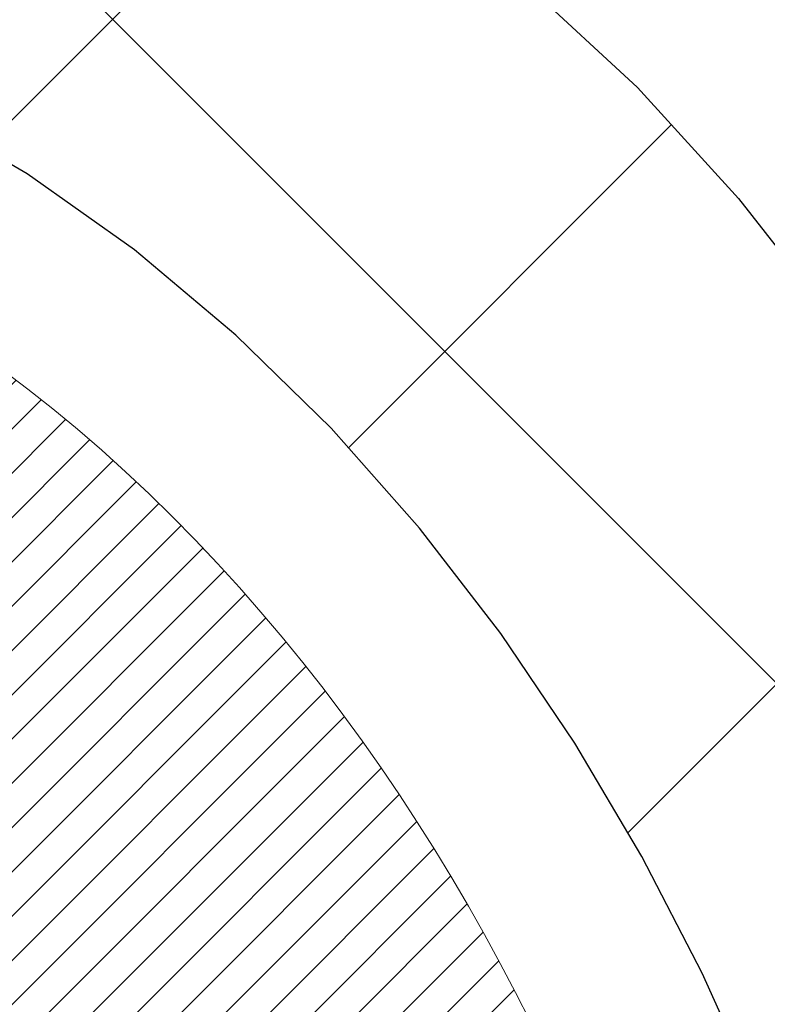
# Model space of a CAD drawing. Extents: x 13 to 3254, y -85 to 1977.
# Drawn here: x 310 to 310, y -61 to -61 of the extents above; entities that cross this region are included whole.
import ezdxf

# ---------------------------------------------------------------- set-up
doc = ezdxf.new("R2010")
doc.units = 0
doc.header["$LTSCALE"] = 5
doc.header["$MEASUREMENT"] = 0
doc.layers.get('DEFPOINTS').update_dxf_attribs({"linetype": 'CONTINUOUS'})
for name, color, linetype, lineweight in [('CONCRETE - H', 130, 'CONTINUOUS', 9), ('DECK COAT - H', 20, 'CONTINUOUS', 20), ('DECK COAT - L', 22, 'CONTINUOUS', 18), ('DIMS', 50, 'CONTINUOUS', 25), ('MIG FOOT - H', 251, 'CONTINUOUS', 20), ('MIG RETAINER - H', 251, 'CONTINUOUS', 20), ('PVC SIDESHEET - H', 170, 'CONTINUOUS', 20), ('PVC SIDESHEET - L', 150, 'CONTINUOUS', 25)]:
    doc.layers.add(name, color=color, linetype=linetype, lineweight=lineweight)
doc.dimstyles.get("Standard").update_dxf_attribs({"dimtxt": 0.18, "dimasz": 0.18, "dimexe": 0.18, "dimexo": 0.0625, "dimgap": 0.09, "dimtad": 0, "dimtih": 1, "dimtoh": 1, "dimdec": 4, "dimzin": 0, "dimdsep": 46, "dimtxsty": 'Standard', "dimcen": 0.09, "dimadec": 0, "dimazin": 0, "dimtfac": 1, "dimtdec": 4, "dimtofl": 0, "dimtmove": 0, "dimatfit": 3, "dimfxl": 1, "dimtolj": 1, "dimtzin": 0, "dimarcsym": 0})
pattern_1 = [(45, (125.257722420716, -203.056933355365), (-0.003479849246914297, 0.003479849246914297), [])]

# ---------------------------------------------------------------- blocks, each defined once
blk = doc.blocks.new('*D23')
at = {"layer": 'DEFPOINTS', "color": 0, "transparency": 16777216}
for p in [(314.5439028716755, -59.34040141340836), (309.0439028716775, -64.3404345839671), (322.3480649032369, -64.3404345839671)]:
    blk.add_point(p, dxfattribs=at)
at = {"layer": 'DIMS', "color": 0, "lineweight": -2, "transparency": 16777216}
for p, q in [((314.8539028716755, -59.34040141340836), (322.6580649032369, -59.34040141340836)), ((322.3480649032369, -59.65040141340836), (322.3480649032369, -60.89171167823061)), ((322.3480649032369, -64.0304345839671), (322.3480649032369, -62.33837834489728)), ((309.3539028716775, -64.3404345839671), (322.6580649032369, -64.3404345839671))]:
    blk.add_line(p, q, dxfattribs=at)
at = {"layer": 'DIMS', "color": 0, "transparency": 16777216}
for points in [[(322.2963982365703, -59.65040141340836), (322.3997315699036, -59.65040141340836), (322.3480649032369, -59.34040141340836)], [(322.2963982365703, -64.0304345839671), (322.3997315699036, -64.0304345839671), (322.3480649032369, -64.3404345839671)]]:
    blk.add_solid(points, dxfattribs=at)
at = {"layer": 'DIMS', "color": 0, "transparency": 16777216, "insert": (322.3480649032369, -61.61504501156389), "char_height": 0.31, "attachment_point": 5}
blk.add_mtext('\\A1;5 IN\\P [127.0mm]', dxfattribs=at)
blk = doc.blocks.new('*D26')
at = {"layer": 'DEFPOINTS', "color": 0, "transparency": 16777216}
for p in [(315.5439028716779, -59.84036889889986), (309.0439095525953, -60.79034847986979), (309.0439095525953, -61.84043534204456)]:
    blk.add_point(p, dxfattribs=at)
at = {"layer": 'DIMS', "color": 0, "lineweight": -2, "transparency": 16777216}
for p, q in [((315.5439028716779, -60.15036889889986), (315.5439028716779, -61.10034847986979)), ((309.0439095525953, -61.53043534204456), (309.0439095525953, -60.48034847986979)), ((309.3539095525953, -60.79034847986979), (311.4878330387079, -60.79034847986979)), ((315.2339028716779, -60.79034847986979), (314.4844997053746, -60.79034847986979))]:
    blk.add_line(p, q, dxfattribs=at)
at = {"layer": 'DIMS', "color": 0, "transparency": 16777216}
for points in [[(309.3539095525953, -60.73868181320312), (309.3539095525953, -60.84201514653646), (309.0439095525953, -60.79034847986979)], [(315.2339028716779, -60.73868181320312), (315.2339028716779, -60.84201514653646), (315.5439028716779, -60.79034847986979)]]:
    blk.add_solid(points, dxfattribs=at)
at = {"layer": 'DIMS', "color": 0, "transparency": 16777216, "insert": (312.9861663720412, -60.79034847986979), "char_height": 0.31, "attachment_point": 5}
blk.add_mtext('\\A1;6 1/2 IN\\P [165.1mm]', dxfattribs=at)

msp = doc.modelspace()

# ---------------------------------------------------------------- hatches: boundary and pattern name
at = {"layer": 'CONCRETE - H'}
h = msp.add_hatch(dxfattribs=at)
h.set_pattern_fill('AR-CONC', color=256, scale=0.217, style=0)
h.set_pattern_definition([(49.99999999999999, (0, 0), (1.556454596243635, -0.1361721329122314), [0.16275, -1.79025]), (355, (0, 0), (-0.30109039394021, 1.632256930129026), [0.1302, -1.4322]), (100.45144446, (0.12970454777, -0.01134767648), (1.255364197397833, 1.496084780401926), [0.13831621664, -1.52147838304]), (46.18420000000002, (0, 0.434), (2.315913687557312, -0.3591768393209761), [0.244125, -2.685375]), (96.63563549, (0.19299273665, 0.40406852381), (2.028216422113076, 2.113837363680775), [0.20747444214, -2.282218859199999]), (351.1841639899999, (0, 0.434), (2.028216420768858, 2.113837362585878), [0.1953, -2.14830000217]), (21, (0.217, 0.3255), (1.295288303097062, -0.8736829927437852), [0.16275, -1.79025]), (326.0000000000001, (0.217, 0.3255), (0.5279942702698324, 1.573575597751671), [0.1302, -1.4322]), (71.45144474, (0.32494069118, 0.25269308442), (1.823282557504037, 0.6998926015897878), [0.1383162123, -1.52147838304]), (37.50000000000001, (0, 0), (0.02638688603852075, 0.7223796628139459), [0, -1.41484, 0, -1.4539, 0, -1.437625]), (7.499999999999999, (0, 0), (0.5708608962494625, 0.8558734147847217), [0, -0.82894, 0, -1.38229, 0, -0.547925]), (327.5, (-0.48391, 0), (1.158394686494127, -0.04894407166360407), [0, -0.5425, 0, -1.6926, 0, -2.24595]), (317.5, (-0.70091, 0), (1.265513987472978, 0.2172278116611295), [0, -0.70525, 0, -1.12406, 0, -1.59495])])
edge = h.paths.add_edge_path()
edge.add_spline(control_points=[(318.7987950940008, -59.34043458396727), (318.9366991231799, -59.67293564466269), (319.4391734668766, -60.87023367252065), (316.5679402390462, -60.13027022672848), (315.5903789445687, -62.22472637919023), (315.8951010287835, -63.4227706477453), (316.155118483269, -64.05114888717773)], knot_values=[0, 0, 0, 0, 0.8976278745051537, 3.234769126600761, 4.894874835587599, 6.877130241027141, 6.877130241027141, 6.877130241027141, 6.877130241027141], degree=3, periodic=0)
edge.add_line((316.155108217307, -64.05114888717797), (315.662116831247, -64.05114888717935))
edge.add_line((315.662116831247, -64.05114888717935), (315.662116831247, -63.85429887866634))
edge.add_line((315.662116831247, -63.85429887866634), (314.992433131247, -63.85429887866633))
edge.add_arc((314.992433131247, -63.81492887866662), 0.03936999999971391, 239.99999999988069, 270.00000000012403, ccw=False)
edge.add_line((314.972748131247, -63.84902429881332), (314.8369872236291, -63.77064270225467))
edge.add_arc((314.7818692236295, -63.86610987866591), 0.1102359999995308, 60.00000000006802, 89.99999999997046)
edge.add_line((314.7818692236295, -63.75587387866638), (313.8739112826006, -63.75587387866638))
edge.add_arc((313.8739112826005, -63.71650387866627), 0.03937000000011182, 239.9999999667406, 270.00000000008276, ccw=False)
edge.add_line((313.8542262825807, -63.75059929880193), (313.1741390964415, -63.35795129599562))
edge.add_arc((313.114139155714, -63.46187437867076), 0.1199999999999835, 60.00003267868259, 90)
edge.add_line((313.114139155714, -63.34187437867077), (312.9026977731545, -63.34187437867068))
edge.add_arc((312.9026977731544, -63.30250437867054), 0.03937000000014024, 225.0000000000073, 270.0000000001654, ccw=False)
edge.add_line((312.874858979179, -63.33034317264595), (312.7583924550466, -63.21387664851351))
edge.add_arc((312.5086904807397, -63.46357862281993), 0.3531319186158823, 44.9999999999356, 76.09799910888232)
edge.add_arc((312.2194058876566, -64.63234839626016), 1.557170273114089, 76.0979991089303, 103.902000891074)
edge.add_arc((311.930121294573, -63.46357862282053), 0.3531319186163515, 103.902000891037, 135.0000000000081)
edge.add_line((311.680419320266, -63.21387664851353), (311.5639527961333, -63.33034317264598))
edge.add_arc((311.5361140021581, -63.30250437867087), 0.03936999999978212, 270, 315.00000000009504, ccw=False)
edge.add_line((311.5361140021581, -63.34187437867065), (309.825208899674, -63.34187437867068))
edge.add_arc((309.825208899674, -63.30250437867066), 0.03937000000001944, 180, 269.99999999991724, ccw=False)
edge.add_line((309.785838899674, -63.30250437867066), (309.7858388996742, -61.99802082129968))
edge.add_line((309.7858388996742, -61.99802082129968), (309.7858388996739, -61.98672225306315))
edge.add_arc((309.825208899674, -61.98672225306319), 0.03937000000004787, 107.3023772369659, 179.999999999938, ccw=False)
edge.add_line((309.8134996913037, -61.94913380617659), (309.8307726323972, -61.94260780938176))
edge.add_line((309.8307726323972, -61.94260780938176), (309.8479492285716, -61.93589342931337))
edge.add_line((309.8479492285716, -61.93589342931337), (309.864933134908, -61.9288022826979))
edge.add_line((309.864933134908, -61.9288022826979), (309.8816280064876, -61.92114598626183))
edge.add_line((309.8816280064876, -61.92114598626183), (309.8979374983912, -61.91273615673161))
edge.add_line((309.8979374983912, -61.91273615673161), (309.9137764127161, -61.90342058501066))
edge.add_line((309.9137764127161, -61.90342058501066), (309.929116942026, -61.89323330493097))
edge.add_line((309.929116942026, -61.89323330493097), (309.9439496961919, -61.88226811797078))
edge.add_line((309.9439496961919, -61.88226811797078), (309.9582652936132, -61.87061885328573))
edge.add_line((309.9582652936132, -61.87061885328573), (309.972054349208, -61.85837928880478))
edge.add_line((309.972054349208, -61.85837928880478), (309.9853056283915, -61.84561598720755))
edge.add_line((309.9853056283915, -61.84561598720755), (309.9980030099443, -61.83232360432181))
edge.add_line((309.9980030099443, -61.83232360432181), (310.0101331375379, -61.81849552823782))
edge.add_line((310.0101331375379, -61.81849552823782), (310.0216959281275, -61.80416415905277))
edge.add_line((310.0216959281275, -61.80416415905277), (310.0326943892092, -61.78937098038752))
edge.add_line((310.0326943892092, -61.78937098038752), (310.0431315282785, -61.77415747586276))
edge.add_line((310.0431315282785, -61.77415747586276), (310.0530103528315, -61.7585651290993))
edge.add_line((310.0530103528315, -61.7585651290993), (310.0623338703642, -61.74263542371794))
edge.add_line((310.0623338703642, -61.74263542371794), (310.0711051520057, -61.72640980146407))
edge.add_line((310.0711051520057, -61.72640980146407), (310.0793323965611, -61.70992632970452))
edge.add_line((310.0793323965611, -61.70992632970452), (310.0870326122696, -61.69321727856693))
edge.add_line((310.0870326122696, -61.69321727856693), (310.0942236756541, -61.67631434678562))
edge.add_line((310.0942236756541, -61.67631434678562), (310.1009239398751, -61.65924774759317))
edge.add_line((310.1009239398751, -61.65924774759317), (310.1071563156361, -61.64203349005574))
edge.add_line((310.1071563156361, -61.64203349005574), (310.112946245742, -61.6246796916197))
edge.add_line((310.112946245742, -61.6246796916197), (310.118319200142, -61.60719438513495))
edge.add_line((310.118319200142, -61.60719438513495), (310.1233006487844, -61.5895856034514))
edge.add_line((310.1233006487844, -61.5895856034514), (310.1279160616183, -61.57186137941896))
edge.add_line((310.1279160616183, -61.57186137941896), (310.1321909085923, -61.55402974588752))
edge.add_line((310.1321909085923, -61.55402974588752), (310.1361506596552, -61.536098735707))
edge.add_line((310.1361506596552, -61.536098735707), (310.1398207847556, -61.51807638172731))
edge.add_line((310.1398207847556, -61.51807638172731), (310.1432267538426, -61.49997071679836))
edge.add_line((310.1432267538426, -61.49997071679836), (310.1463940368645, -61.48178977377002))
edge.add_line((310.1463940368645, -61.48178977377002), (310.1493481037705, -61.46354158549222))
edge.add_line((310.1493481037705, -61.46354158549222), (310.1521144245091, -61.44523418481488))
edge.add_line((310.1521144245091, -61.44523418481488), (310.1547184690291, -61.42687560458789))
edge.add_line((310.1547184690291, -61.42687560458789), (310.1571857072794, -61.40847387766117))
edge.add_line((310.1571857072794, -61.40847387766117), (310.1595416092086, -61.39003703688458))
edge.add_line((310.1595416092086, -61.39003703688458), (310.1618116447655, -61.37157311510806))
edge.add_line((310.1618116447655, -61.37157311510806), (310.1640212838988, -61.35309014518155))
edge.add_line((310.1640212838988, -61.35309014518155), (310.1661959965573, -61.3345961599549))
edge.add_line((310.1661959965573, -61.3345961599549), (310.1661959965573, -61.32086082762486))
edge.add_line((310.1661959965573, -61.32086082762486), (310.1640212838988, -61.3023668423982))
edge.add_line((310.1640212838988, -61.3023668423982), (310.1618116447655, -61.28388387247166))
edge.add_line((310.1618116447655, -61.28388387247166), (310.1595416092086, -61.26541995069515))
edge.add_line((310.1595416092086, -61.26541995069515), (310.1571857072794, -61.24698310991856))
edge.add_line((310.1571857072794, -61.24698310991856), (310.1547184690291, -61.22858138299183))
edge.add_line((310.1547184690291, -61.22858138299183), (310.1521144245091, -61.21022280276485))
edge.add_line((310.1521144245091, -61.21022280276485), (310.1493481037705, -61.1919154020875))
edge.add_line((310.1493481037705, -61.1919154020875), (310.1463940368645, -61.17366721380971))
edge.add_line((310.1463940368645, -61.17366721380971), (310.1432267538426, -61.1554862707814))
edge.add_line((310.1432267538426, -61.1554862707814), (310.1398207847556, -61.13738060585241))
edge.add_line((310.1398207847556, -61.13738060585241), (310.1361506596552, -61.11935825187273))
edge.add_line((310.1361506596552, -61.11935825187273), (310.1321909085923, -61.10142724169224))
edge.add_line((310.1321909085923, -61.10142724169224), (310.1279160616183, -61.08359560816079))
edge.add_line((310.1279160616183, -61.08359560816079), (310.1233006487844, -61.06587138412836))
edge.add_line((310.1233006487844, -61.06587138412836), (310.118319200142, -61.04826260244481))
edge.add_line((310.118319200142, -61.04826260244481), (310.112946245742, -61.03077729596005))
edge.add_line((310.112946245742, -61.03077729596005), (310.1071563156361, -61.01342349752402))
edge.add_line((310.1071563156361, -61.01342349752402), (310.1009239398751, -60.99620923998658))
edge.add_line((310.1009239398751, -60.99620923998658), (310.0942236756541, -60.97914264079411))
edge.add_line((310.0942236756541, -60.97914264079411), (310.0870326122696, -60.96223970901279))
edge.add_line((310.0870326122696, -60.96223970901279), (310.0793323965611, -60.94553065787521))
edge.add_line((310.0793323965611, -60.94553065787521), (310.0711051520057, -60.92904718611565))
edge.add_line((310.0711051520057, -60.92904718611565), (310.0623338703641, -60.91282156386178))
edge.add_line((310.0623338703641, -60.91282156386178), (310.0530103528315, -60.8968918584804))
edge.add_line((310.0530103528315, -60.8968918584804), (310.0431315282784, -60.88129951171696))
edge.add_line((310.0431315282784, -60.88129951171696), (310.032694389209, -60.86608600719221))
edge.add_line((310.032694389209, -60.86608600719221), (310.0216959281274, -60.85129282852692))
edge.add_line((310.0216959281274, -60.85129282852692), (310.0101331375379, -60.83696145934191))
edge.add_line((310.0101331375379, -60.83696145934191), (309.9980030099443, -60.82313338325791))
edge.add_line((309.9980030099443, -60.82313338325791), (309.9853056283914, -60.8098410003722))
edge.add_line((309.9853056283914, -60.8098410003722), (309.972054349208, -60.79707769877497))
edge.add_line((309.972054349208, -60.79707769877497), (309.9582652936131, -60.78483813429399))
edge.add_line((309.9582652936131, -60.78483813429399), (309.9439496961919, -60.77318886960897))
edge.add_line((309.9439496961919, -60.77318886960897), (309.929116942026, -60.76222368264878))
edge.add_line((309.929116942026, -60.76222368264878), (309.9137764127161, -60.75203640256909))
edge.add_line((309.9137764127161, -60.75203640256909), (309.8979374983912, -60.74272083084811))
edge.add_line((309.8979374983912, -60.74272083084811), (309.8816280064875, -60.73431100131792))
edge.add_line((309.8816280064875, -60.73431100131792), (309.864933134908, -60.72665470488185))
edge.add_line((309.864933134908, -60.72665470488185), (309.8479492285716, -60.71956355826639))
edge.add_line((309.8479492285716, -60.71956355826639), (309.8307726323972, -60.712849178198))
edge.add_line((309.8307726323972, -60.712849178198), (309.8134996913037, -60.70632318140316))
edge.add_arc((309.825208899674, -60.66873473451652), 0.03937000000010585, 180.0000000000414, 252.6976227629736, ccw=False)
edge.add_line((309.7858388996739, -60.66873473451655), (309.7858388996739, -60.47949968565784))
edge.add_line((309.7858388996739, -60.47949968565784), (309.6874138996742, -60.47949968565784))
edge.add_line((309.6874138996742, -60.47949968565784), (309.6876780032803, -60.47949968565785))
edge.add_arc((309.7267838996742, -60.47494712953763), 0.03936999999996848, 122.9031521393446, 186.6402612610763, ccw=False)
edge.add_line((309.7053973030384, -60.44189247200902), (310.0206152434941, -60.23794424053599))
edge.add_arc((309.8429253996727, -60.03925188710829), 0.2665564328766554, 311.8061494065296, 360.0000000001619)
edge.add_line((310.1094818325494, -60.03925188710753), (310.1094818325492, -59.99003828475794))
edge.add_line((310.1094818325492, -59.99003828475794), (310.1992255374583, -59.99003828475794))
edge.add_line((310.1992255374583, -59.99003828475794), (310.1992255374583, -60.04373215734837))
edge.add_line((310.1992255374583, -60.04373215734837), (310.3980444350963, -60.04373215734839))
edge.add_arc((310.3980444350963, -59.96499199986803), 0.0787401574803539, 270.0000000000206, 359.9999999999742)
edge.add_line((310.4767845925766, -59.96499199986807), (310.4767845925766, -59.84036889889987))
edge.add_line((310.4767845925766, -59.84036889889987), (316.0439028716779, -59.84033605636617))
edge.add_line((316.0439028716779, -59.84033605636617), (316.0439028716779, -59.34040174143357))
edge.add_line((316.0439028716779, -59.34040174143357), (318.7987950940008, -59.34043458396727))
h.paths.add_polyline_path([(311.8236663720413, -61.28118181320313), (314.2519997053745, -61.28118181320313), (314.2519997053745, -60.29951514653646), (311.8236663720413, -60.29951514653646)], flags=24)
at = {"layer": 'DECK COAT - H'}
h = msp.add_hatch(dxfattribs=at)
h.set_pattern_fill('ANSI31', color=256, scale=0.03937, style=0)
h.set_pattern_definition(pattern_1)
h.paths.add_polyline_path([(309.8912141452428, -61.38574669531216), (309.8916978220277, -61.3821696595043), (309.8921772413966, -61.37858377459567), (309.8926526835569, -61.37498893672991), (309.8931244287163, -61.37138504205056), (309.8935927570825, -61.36777198670124), (309.8940579475822, -61.36414967972236), (309.8945202317677, -61.36051857728837), (309.8949798765335, -61.35687897844959), (309.8954371779148, -61.35323092292801), (309.895892431947, -61.34957445044564), (309.8963459346654, -61.34590960072451), (309.8967979821053, -61.34223641348659), (309.897248870302, -61.33855492845395), (309.8976957104959, -61.33489129739645, 0.06075811873688682), (309.8976988952903, -61.32059180223139), (309.8972488703017, -61.31690205912589), (309.8967979821051, -61.31322057409322), (309.8963459346653, -61.30954738685533), (309.895892431947, -61.3058825371342), (309.8954371779148, -61.30222606465183), (309.8949798765335, -61.29857800913025), (309.8945202317677, -61.29493841029146), (309.8938867519054, -61.28996261760336), (309.9647802793926, -61.2856924684278), (309.9650527537372, -61.28783706805642), (309.9657377258205, -61.29329008166492), (309.9664165564557, -61.29874860691977), (309.9670902200066, -61.30421255412024), (309.9677596908377, -61.30968183356548), (309.968425943313, -61.31515635555466), (309.9690899517966, -61.32063603038701, -0.0603675126623075), (309.9690871273415, -61.33484426577449), (309.968425943313, -61.3403006320252), (309.9677596908377, -61.34577515401442), (309.9670902200068, -61.35124443345963), (309.9664165564557, -61.35670838066009), (309.9657377258205, -61.36216690591498), (309.9650527537373, -61.36761991952345), (309.9643606535491, -61.37306732342016), (309.9636604471488, -61.37850901988161), (309.9629511906824, -61.38394493039614), (309.9622319408016, -61.38937497675984), (309.9615017541582, -61.39479908076886), (309.9607596874042, -61.40021716421934), (309.9600047971911, -61.40562914890735), (309.9592361401708, -61.41103495662905), (309.9584527729952, -61.41643450918055), (309.9576537523159, -61.42182772835797), (309.9568381347849, -61.42721453595742), (309.9560049770539, -61.43259485377503), (309.9551533357746, -61.43796860360696), (309.9542822675991, -61.44333570724926), (309.9533908291788, -61.44869608649809), (309.9524780771659, -61.45404966314958), (309.9515430682119, -61.45939635899983), (309.9505852348872, -61.46473763130926), (309.9496039523051, -61.4700744443446), (309.9485981372676, -61.4754057526154), (309.9475667063764, -61.48073050978313), (309.9465085762337, -61.48604766950929), (309.9454226634411, -61.4913561854553), (309.9443078846009, -61.49665501128267), (309.9431631563149, -61.50194310065284), (309.941987395185, -61.50721940722728), (309.9407795178133, -61.51248288466751), (309.9395384408016, -61.51773248663493), (309.9382630807518, -61.52296716679105), (309.9369523542661, -61.52818587879734), (309.9357416133696, -61.53286077385188), (309.8679376177837, -61.51202301242542), (309.8687833164377, -61.50869707710065), (309.8695847739756, -61.50547894451087), (309.8703735906266, -61.50224559315039), (309.871149993121, -61.49899738615814), (309.8719142081889, -61.49573468667306), (309.8726664625605, -61.49245785783405), (309.8734069829662, -61.48916726278001), (309.8741359961363, -61.48586326464992), (309.874853728801, -61.4825462265827), (309.8755604076905, -61.47921651171721), (309.8762562595351, -61.47587448319241), (309.8769415110651, -61.47252050414723), (309.8776163890107, -61.46915493772057), (309.8782811201022, -61.46577814705138), (309.8789359310698, -61.46239049527857), (309.8795810486439, -61.45899234554106), (309.8802166995546, -61.45558406097778), (309.8808431105323, -61.45216600472763), (309.8814605083071, -61.44873853992955), (309.882068734075, -61.44530302850286), (309.8826676586959, -61.44186053737549), (309.8832575623715, -61.4384109627065), (309.8838387253095, -61.43495420063947), (309.8844114277174, -61.43149014731797), (309.8849759498029, -61.42801869888559), (309.8855325717735, -61.42453975148591), (309.8860815738368, -61.42105320126252), (309.8866232362005, -61.41755894435899), (309.8871578390722, -61.41405687691891), (309.8876856626594, -61.41054689508586), (309.8882069871697, -61.40702889500342), (309.8887220928108, -61.40350277281517), (309.8892312597901, -61.39996842466469), (309.8897347683154, -61.39642574669558), (309.8902328985943, -61.3928746350514), (309.8907259308342, -61.38931498587574)])
h.paths.add_polyline_path([(309.7859334411879, -60.99045580439348), (309.7841102620146, -60.98889773026538), (309.7822835475976, -60.98738186161178), (309.7804542551228, -60.98590878060379), (309.7786233417761, -60.98447906941259), (309.7767917911316, -60.98309331829965), (309.77496121195, -60.98175224753844), (309.773133131194, -60.98045640153309), (309.7713088920784, -60.97920624686081), (309.7694898378186, -60.97800225009892), (309.7676775980078, -60.97684502498156), (309.7658766061292, -60.97573651183954), (309.7640863947337, -60.9746758827299), (309.7623049085161, -60.97366146313134), (309.7605300921705, -60.97269157852263), (309.7587610744782, -60.97176500627505), (309.7570016361005, -60.97088220059003), (309.7552340417494, -60.97003521143445), (309.7534360248344, -60.96921433932228), (309.7515853187648, -60.96840988476744), (309.7496597569483, -60.96761233408169), (309.7476457429815, -60.96681701806035), (309.7455428844574, -60.96602439493184), (309.743351833248, -60.96523516397757), (309.7410732412249, -60.96445002447909), (309.73870776026, -60.96366967571787), (309.7362564180083, -60.96289493559253), (309.7337222682936, -60.96212681608883), (309.7311062273579, -60.96136493091343), (309.7284087517187, -60.96060869287747), (309.7256302978934, -60.95985751479209), (309.7227713223992, -60.95911080946847), (309.7198322817537, -60.95836798971773), (309.7168136324741, -60.95762846835105), (309.7137158310778, -60.95689165817957), (309.7105388071953, -60.95615654195247), (309.7072823236394, -60.95542078379451), (309.7039482413494, -60.95468257168879), (309.7005385222164, -60.95394014423623), (309.6970551281316, -60.95319174003772), (309.6935000209861, -60.95243559769411), (309.689875162671, -60.95166995580634), (309.6882548156716, -60.95130544125603, -0.01216223081922574), (309.6783282116106, -60.94918941800456), (309.6986454935544, -60.88112394373026, 0.00498223423146265), (309.701339135233, -60.88165782437203), (309.7062210398279, -60.88269203821888), (309.7116379764905, -60.88384102639058), (309.7170062202267, -60.88499691503468), (309.7223222902089, -60.88616729901734), (309.7275827056093, -60.88735977320464), (309.7327835524521, -60.88858213140757), (309.7379205766639, -60.88984172875298), (309.7429910295982, -60.89114463327816), (309.747992238556, -60.89249686239422), (309.7529215308383, -60.89390443351239), (309.7577762337459, -60.89537336404375), (309.7625536745799, -60.89690967139954), (309.767251180641, -60.89851937299086), (309.7718660792303, -60.90020848622892), (309.7763956976488, -60.90198302852484), (309.7808376594861, -60.90384919430004), (309.785206004898, -60.90582082693966), (309.7895144663086, -60.90790525695489), (309.793769773869, -60.91010450184795), (309.7979786577306, -60.91242057912116), (309.8021478480445, -60.91485550627679), (309.8062839862101, -60.91741125182911), (309.8103830801829, -60.92008383754701), (309.8144384825687, -60.9228675690466), (309.8184483885483, -60.92575937484163), (309.8224109933026, -60.92875618344603), (309.8263244920125, -60.93185492337356), (309.8301870794057, -60.93505252380557), (309.8339968018934, -60.93834602421707), (309.8377517601252, -60.94173199723674), (309.8414501848913, -60.94520673757121), (309.8450903069814, -60.94876653992701), (309.8486703571854, -60.95240769901078), (309.852188566293, -60.95612650952906), (309.8556431650943, -60.95991926618846), (309.8590323843791, -60.96378226369556), (309.8623544549372, -60.96771179675692), (309.8656076075586, -60.97170416007914), (309.868790073033, -60.9757556483688), (309.8719000821503, -60.97986255633249), (309.8749355592374, -60.98402097922396), (309.8778962987931, -60.98822870499394), (309.8807835672116, -60.99248475167745), (309.8835986327398, -60.99678813878906), (309.8863427636252, -61.00113788584336), (309.8890172281144, -61.00553301235486), (309.8916232944548, -61.00997253783818), (309.8941622308932, -61.01445548180781), (309.8966353056769, -61.0189808637784), (309.8990437870527, -61.02354770326447), (309.9013889432679, -61.02815501978056), (309.9036720425694, -61.03280183284126), (309.9058943532042, -61.03748716196112), (309.9080571434196, -61.04221002665473), (309.9085733118727, -61.04337734332789), (309.8438541378421, -61.07223941483765), (309.8429640469305, -61.07025546828022), (309.8417576436631, -61.06762995195793), (309.8405336133324, -61.06502916495872), (309.8392917572063, -61.06245321607121), (309.8380320532476, -61.05990242908145), (309.8367546779508, -61.05737729649822), (309.8354594392694, -61.05487779968392), (309.8341461324649, -61.05240390354409), (309.8328145527993, -61.04995557298425), (309.8314644955344, -61.04753277290986), (309.830095755932, -61.04513546822649), (309.8287081292539, -61.04276362383963), (309.8273014107618, -61.04041720465479), (309.8258753957177, -61.03809617557751), (309.8244298793833, -61.03580050151329), (309.8229646570204, -61.03353014736761), (309.8214795238908, -61.03128507804605), (309.8199742752563, -61.02906525845408), (309.8184482603368, -61.02687014947055), (309.8168985699696, -61.02469662258726), (309.8153254834865, -61.02254508990337), (309.8137299328636, -61.02041669597368), (309.8121128500766, -61.01831258535297), (309.8104751671016, -61.01623390259606), (309.8088178159144, -61.0141817922577), (309.807141728491, -61.01215739889268), (309.8054478368073, -61.0101618670558), (309.803737072839, -61.00819634130185), (309.8020103685624, -61.00626196618559), (309.8002686559531, -61.00435988626184), (309.7985128669872, -61.00249124608537), (309.7967439336403, -61.00065719021096), (309.7949628068934, -60.99885888116189), (309.7931716617269, -60.99709851222825), (309.7913721953871, -60.99537743791343), (309.7895653650602, -60.99369624038864), (309.7877521279319, -60.99205550182494)])
h.paths.add_polyline_path([(309.5181198677132, -60.47949968565796), (309.5889858677132, -60.4794996856579), (309.5889858677132, -60.64982948723481), (309.5181198677132, -60.64982948723475)])
h = msp.add_hatch(dxfattribs=at)
h.set_pattern_fill('ANSI31', color=256, scale=0.03937, style=0)
h.set_pattern_definition(pattern_1)
h.paths.add_polyline_path([(309.714969867718, -62.94289921469944), (309.785835867718, -62.94289921469949), (309.7858358677178, -63.1791192146995), (309.7149698677179, -63.17911921469944)])
h.paths.add_polyline_path([(309.7149698677182, -62.47045921469943), (309.7858358677182, -62.47045921469949), (309.7858358677181, -62.70667921469949), (309.7149698677181, -62.70667921469943)])
h.paths.add_polyline_path([(309.7149698677184, -61.99802082129973), (309.7858358677184, -61.99802082129979), (309.7858358677183, -62.23423921469949), (309.7149698677183, -62.23423921469943)])
h.paths.add_polyline_path([(309.9848654535182, -61.73373719413193), (309.9949199330016, -61.71765619587553), (310.0043181860669, -61.701191917652), (310.0130861370139, -61.68436996084547), (310.0212491426543, -61.66722169393081), (310.028832553082, -61.64977855365017), (310.0358617183912, -61.63207197674579), (310.0382268377583, -61.6255450365541), (310.103853737933, -61.65114706605625), (310.1009209079141, -61.65924774759328), (310.0942206436931, -61.67631434678573), (310.0870295803087, -61.69321727856705), (310.0793293646002, -61.70992632970463), (310.0711021200447, -61.72640980146419), (310.0623308384032, -61.74263542371806), (310.0530073208706, -61.75856512909941), (310.0431284963175, -61.77415747586288), (310.0326913572482, -61.78937098038763), (310.0216928961665, -61.80416415905289), (310.0101301055769, -61.81849552823793), (309.9979999779833, -61.83232360432193), (309.9853025964305, -61.84561598720767), (309.9720513172471, -61.8583792888049), (309.9665779688654, -61.86323759110003), (309.9197342261867, -61.81046560021319), (309.92395267637, -61.80684180100441), (309.9376021626813, -61.79353507904001), (309.9505086282064, -61.77943470378874), (309.9626808730945, -61.76468250720912), (309.9741278332993, -61.74941937206718)])
h.paths.add_polyline_path([(310.0954038826229, -61.33430054065515, 0.05548686241699283), (310.0954124784893, -61.321233667036), (310.0933141266582, -61.30238333602064), (310.0911665252808, -61.28353796434034), (310.0889330445643, -61.26470124054499), (310.0865770547163, -61.24587685318455), (310.084061925944, -61.22706849080897), (310.0813510284549, -61.20827984196823), (310.0784077324566, -61.18951459521226), (310.0763266730995, -61.17737534291784), (310.1451129375557, -61.1663308092396), (310.1463910049036, -61.17366721380982), (310.1493450718095, -61.19191540208762), (310.1521113925481, -61.21022280276496), (310.1547154370681, -61.22858138299195), (310.1571826753185, -61.24698310991867), (310.1595385772476, -61.26541995069526), (310.1618086128045, -61.28388387247175), (310.1640182519378, -61.30236684239829), (310.1661929645963, -61.32086082762494, -0.05859327961190841), (310.1661861190967, -61.33465437480446), (310.1640182519378, -61.35309014518167), (310.1618086128045, -61.37157311510818), (310.1595385772476, -61.39003703688469), (310.1571826753185, -61.40847387766128), (310.1567997343693, -61.41133001641232), (310.0872674922176, -61.40406353041509), (310.0889330445643, -61.39075574703499), (310.0911665252808, -61.37191902323964), (310.0933141266582, -61.35307365155934)])
h.paths.add_polyline_path([(309.9376021626813, -60.86192190854), (309.92395267637, -60.84861518657557), (309.9095513691235, -60.83624394985658), (309.894390132668, -60.82494828837899), (309.8785076594746, -60.81475046006851), (309.8608603886511, -60.80483107787815), (309.8981212321901, -60.74283067611886), (309.9137733807551, -60.7520364025692), (309.929113910065, -60.76222368264889), (309.9439466642309, -60.77318886960909), (309.9582622616522, -60.78483813429411), (309.972051317247, -60.79707769877508), (309.9853025964305, -60.80984100037232), (309.9979999779833, -60.82313338325802), (310.0101301055769, -60.83696145934202), (310.0216928961665, -60.85129282852704), (310.032691357248, -60.86608600719232), (310.0431284963175, -60.88129951171707), (310.0530073208705, -60.89689185848052), (310.0623308384032, -60.9128215638619), (310.0711021200447, -60.92904718611577), (310.0724436756838, -60.93173502337903), (310.008066052108, -60.96145562574212), (310.0043181860669, -60.95426506992798), (309.9949199330016, -60.93780079170448), (309.9848654535182, -60.92171979344805), (309.9741278332993, -60.9060376155128), (309.9626808730945, -60.89077448037089), (309.9505086282064, -60.87602228379127)])
h.paths.add_polyline_path([(309.7149698677129, -60.47949968565796), (309.785835867713, -60.47949968565796), (309.785835867713, -60.55484529677655), (309.7149698677129, -60.55484529677655)])
h.paths.add_polyline_path([(309.5181198677197, -62.62117469268038), (309.5889858677182, -62.62117469268044), (309.5889858677181, -62.85739469268044), (309.5181198677193, -62.85739469268039)])
h.paths.add_polyline_path([(309.5181198677208, -62.14873469268038), (309.5889858677185, -62.14873469268043), (309.5889858677184, -62.38495469268044), (309.5181198677202, -62.38495469268038)])
h.paths.add_polyline_path([(309.6882548156716, -61.7041515463239), (309.689875162671, -61.70378703177364), (309.6956131825851, -61.70257504829256), (309.7024474601324, -61.70110670968781), (309.7090618181485, -61.69964219899664), (309.7153411107904, -61.69818926376966), (309.7213634160748, -61.69671389415164), (309.7270784381864, -61.6952212484665), (309.7324709066224, -61.69370946846011), (309.7375234077451, -61.6921780180363), (309.7434194361197, -61.69023297662334), (309.7497162262715, -61.68785954947514), (309.7551012054912, -61.68551883685076), (309.7834688917875, -61.75042019866488), (309.7808376594861, -61.75160779327992), (309.7763956976488, -61.75347395905514), (309.7718660792303, -61.75524850135106), (309.767251180641, -61.75693761458912), (309.7625536745799, -61.75854731618044), (309.7577762337459, -61.76008362353623), (309.7529215308383, -61.76155255406759), (309.747992238556, -61.76296012518576), (309.7429910295982, -61.76431235430182), (309.7379205766639, -61.765615258827), (309.7327835524521, -61.76687485617241), (309.7275827056093, -61.76809721437532), (309.7223222902089, -61.76928968856264), (309.7170062202267, -61.7704600725453), (309.7116379764906, -61.7716159611894), (309.7062210398279, -61.7727649493611), (309.701339135233, -61.7737991632079, 0.2906124959815097), (309.5934003312777, -61.87462603110752), (309.5248046268252, -61.85683223200049, -0.2906124959815037)])
at = {"layer": 'MIG FOOT - H'}
h = msp.add_hatch(dxfattribs=at)
h.set_pattern_fill('ANSI31', color=256, scale=1.9685, style=0)
h.set_pattern_definition([(45, (-638.975010866957, -526.9031013094244), (-0.1739924623457148, 0.1739924623457148), [])])
h.paths.add_polyline_path([(309.4459013556997, -60.58244938718816), (309.2819013556997, -60.58244938718828), (309.2819013557001, -61.14494938718828), (309.4459013556998, -61.14494938718828)])
edge = h.paths.add_edge_path()
edge.add_line((309.4459013557001, -61.51994938718828), (309.2819013557001, -61.51994938718828))
edge.add_line((309.2819013557001, -61.51994938718828), (309.2819013557003, -63.44681938718828))
edge.add_arc((309.6362313557004, -63.44681938718823), 0.3543300000001182, 180.0000000000092, 269.9999999999816)
edge.add_line((309.6362313557003, -63.80114938718829), (312.0006513247002, -63.80114938718829))
edge.add_line((312.0006513247002, -63.80114938718829), (312.0006513247, -63.63714938718824))
edge.add_line((312.0006513247, -63.63714938718824), (309.6362313557003, -63.6371493871883))
edge.add_arc((309.6362313557001, -63.44681938718834), 0.1903299999999604, 179.9999999999829, 270.0000000000342, ccw=False)
edge.add_line((309.4459013557002, -63.44681938718828), (309.4459013557001, -61.51994938718828))
h.paths.add_polyline_path([(312.9694013557, -63.6371493871883), (312.4381543867, -63.63714938718842), (312.4381543867001, -63.8011493871884), (312.9694013557003, -63.8011493871884)])
at = {"layer": 'MIG RETAINER - H'}
h = msp.add_hatch(dxfattribs=at)
h.set_pattern_fill('ANSI31', color=256, scale=0.47, style=0)
h.set_pattern_definition([(45, (-638.9750108669567, -497.6019576158686), (-0.04154252339470966, 0.04154252339470967), [])])
h.paths.add_polyline_path([(309.0439013557016, -62.24959938718833), (309.0439013557002, -61.55333248005395), (309.1181976899823, -61.48874766199374), (309.2819013557001, -61.48874766199374), (309.2819013557006, -62.24959938718827)])
edge = h.paths.add_edge_path()
edge.add_arc((309.8239013556985, -59.80059938718604), 0.07800000000003138, 270.000000000501, 360.0000000000418)
edge.add_line((309.9019013556986, -59.80059938718598), (309.9019013556982, -59.53759938718891))
edge.add_arc((309.9219013556984, -59.53759938718868), 0.02000000000020918, 90.00000000195422, 180.0000000006514, ccw=False)
edge.add_line((309.9219013556977, -59.51759938718853), (310.0089013556976, -59.51759938718665))
edge.add_arc((310.0089013556983, -59.54759938718668), 0.03000000000002956, 2.1719870346714742e-10, 90.0000000013028, ccw=False)
edge.add_line((310.0389013556983, -59.54759938718657), (310.038901355699, -60.08259938719364))
edge.add_arc((309.881901355699, -60.08259938719381), 0.1569999999999254, -90.00000000033191, 6.230038707144558e-11, ccw=False)
edge.add_line((309.8819013556981, -60.23959938719379), (309.7156410407408, -60.23959938719294))
edge.add_arc((309.7156410407515, -60.31833907222445), 0.07873968503150763, 90.00000000777618, 177.4144840053407)
edge.add_arc((309.5220985816851, -60.30959938718878), 0.1149999999996634, 275.2124696742857, 357.41448399777784, ccw=False)
edge.add_arc((309.5307292670105, -60.40420652894228), 0.02000000000000517, 160.3257550186187, 275.2124696744299, ccw=False)
edge.add_arc((309.4006823005792, -60.35770891475404), 0.1181095275611714, 340.3257550185371, 642.6342225154141)
edge.add_arc((309.4308904607396, -60.49247429852501), 0.02000000000015042, -10.621520468789072, 102.63422251443592, ccw=False)
edge.add_arc((309.3729013556995, -60.48159938718727), 0.07899999999997757, 270.0000000008245, 349.3784795304081, ccw=False)
edge.add_line((309.3729013557006, -60.56059938718728), (309.2989013556994, -60.56059938718842))
edge.add_arc((309.2989013556996, -60.57759938718841), 0.01699999999999591, 90.00000000076633, 180)
edge.add_line((309.2819013556996, -60.57759938718841), (309.2819013557001, -61.17615111238298))
edge.add_line((309.2819013557001, -61.17615111238298), (309.1181976899823, -61.17615111238298))
edge.add_line((309.1181976899823, -61.17615111238298), (309.0439013557002, -61.11156629432271))
edge.add_line((309.0439013557002, -61.11156629432271), (309.0439013556983, -59.54759938718935))
edge.add_arc((309.0739013556981, -59.54759938718924), 0.02999999999985903, 90.00000000043423, 180.0000000002171, ccw=False)
edge.add_line((309.0739013556979, -59.51759938718932), (309.1389013556981, -59.5175993871887))
edge.add_arc((309.1389013556983, -59.53759938718868), 0.01999999999998181, 0, 90.00000000065143, ccw=False)
edge.add_line((309.1589013556983, -59.53759938718868), (309.1589013556986, -59.80059938719013))
edge.add_arc((309.2369013556986, -59.80059938719002), 0.07799999999997453, 180.0000000000835, 270.0000000004176)
edge.add_line((309.2369013556992, -59.87859938718999), (309.2409013556992, -59.87859938718999))
edge.add_arc((309.2409013556987, -59.80059938719013), 0.07799999999986085, 270.000000000334, 360.0000000001671)
edge.add_line((309.3189013556986, -59.80059938718991), (309.3189013556982, -59.53759938718925))
edge.add_arc((309.3389013556982, -59.53759938718925), 0.01999999999998181, 90.00000000032571, 180, ccw=False)
edge.add_line((309.3389013556981, -59.51759938718926), (309.4803480037544, -59.5175993871883))
edge.add_line((309.4803480037544, -59.5175993871883), (309.4803480037544, -59.84849459340553))
edge.add_line((309.4803480037544, -59.84849459340553), (309.4996335661522, -59.86782520030739))
edge.add_line((309.4996335661522, -59.86782520030739), (309.4996335661522, -59.94496744989267))
edge.add_line((309.4996335661522, -59.94496744989267), (309.5574902533408, -59.98353857468562))
edge.add_line((309.5574902533408, -59.98353857468562), (309.6153469405294, -59.94496744989267))
edge.add_line((309.6153469405294, -59.94496744989267), (309.6153469405294, -59.86782520030739))
edge.add_line((309.6153469405294, -59.86782520030739), (309.6346325029263, -59.84853963791137))
edge.add_line((309.6346325029263, -59.84853963791137), (309.6346325029263, -59.5175993871883))
edge.add_line((309.6346325029263, -59.5175993871883), (309.7219013556983, -59.51759938718813))
edge.add_arc((309.7219013556983, -59.53759938718811), 0.01999999999998181, 0, 90, ccw=False)
edge.add_line((309.7419013556982, -59.53759938718811), (309.7419013556986, -59.80059938718621))
edge.add_arc((309.8199013556987, -59.80059938718598), 0.07800000000008822, 180.000000000167, 270.000000000334)
edge.add_line((309.8199013556991, -59.87859938718607), (309.8239013556991, -59.87859938718607))
at = {"layer": 'PVC SIDESHEET - H'}
h = msp.add_hatch(dxfattribs=at)
h.set_pattern_fill('ANSI37', color=256, scale=0.59055, style=0)
h.set_pattern_definition([(45, (120.2012841860428, -224.7193688892289), (-0.05219773870371446, 0.05219773870371446), []), (135, (120.2012841860428, -224.7193688892289), (-0.05219773870371446, -0.05219773870371446), [])])
edge = h.paths.add_edge_path()
edge.add_arc((309.7267808677134, -61.90922508492689), 0.1102360000001283, 460.6398328217147, 539.9999999999261, ccw=False)
edge.add_line((309.7064274817293, -61.80088434755164), (309.7267452984107, -61.79653835448958))
edge.add_line((309.7267452984106, -61.79653835448958), (309.7468886810049, -61.79177589166794))
edge.add_line((309.7468886810049, -61.79177589166794), (309.7666831954249, -61.78618048932715))
edge.add_line((309.7666831954249, -61.78618048932715), (309.7859544075834, -61.77933567770764))
edge.add_line((309.7859544075834, -61.77933567770764), (309.804529379673, -61.77083275095644))
edge.add_line((309.804529379673, -61.77083275095644), (309.8222856779208, -61.76052505889494))
edge.add_line((309.8222856779208, -61.76052505889494), (309.8391623567052, -61.74858500147697))
edge.add_line((309.8391623567052, -61.74858500147697), (309.8551021902111, -61.7352042800154))
edge.add_line((309.8551021902111, -61.7352042800154), (309.8700479526237, -61.72057459582304))
edge.add_line((309.8700479526236, -61.72057459582304), (309.883942418128, -61.70488765021283))
edge.add_line((309.883942418128, -61.70488765021283), (309.8967283609092, -61.68833514449757))
edge.add_line((309.8967283609092, -61.68833514449757), (309.908359691903, -61.6710983087378))
edge.add_line((309.9083596919031, -61.6710983087378), (309.9188756335056, -61.6532781594873))
edge.add_line((309.9188756335056, -61.6532781594873), (309.9283548528713, -61.63493862564029))
edge.add_line((309.9283548528714, -61.63493862564029), (309.9368762306173, -61.61614343538407))
edge.add_line((309.9368762306171, -61.61614343538407), (309.9445186473603, -61.59695631690606))
edge.add_line((309.9445186473604, -61.59695631690606), (309.951360983718, -61.57744099839358))
edge.add_line((309.951360983718, -61.57744099839358), (309.9574821203072, -61.55766120803399))
edge.add_line((309.9574821203072, -61.55766120803399), (309.962960937745, -61.53768067401471))
edge.add_line((309.962960937745, -61.53768067401471), (309.9678763166487, -61.51756312452302))
edge.add_line((309.9678763166487, -61.51756312452302), (309.9723065418221, -61.49737105640837))
edge.add_line((309.9723065418221, -61.49737105640837), (309.9763162050775, -61.47713866788213))
edge.add_line((309.9763162050776, -61.47713866788213), (309.9799562111829, -61.45687187080911))
edge.add_line((309.9799562111829, -61.45687187080911), (309.9832768702822, -61.43657534817449))
edge.add_line((309.9832768702822, -61.43657534817449), (309.9863284925199, -61.41625378296341))
edge.add_line((309.9863284925199, -61.41625378296341), (309.9891613880402, -61.39591185816106))
edge.add_line((309.9891613880402, -61.39591185816106), (309.9918258669874, -61.37555425675261))
edge.add_line((309.9918258669874, -61.37555425675261), (309.9943722395057, -61.35518566172321))
edge.add_line((309.9943722395057, -61.35518566172321), (309.9968508157393, -61.33481075605808))
edge.add_arc((309.9382220294137, -61.32772849378999), 0.05905499999863137, 353.1121365470012, 366.8878634529987)
edge.add_line((309.9968508157393, -61.32064623152191), (309.9943722395057, -61.30027132585677))
edge.add_line((309.9943722395057, -61.30027132585677), (309.9918258669874, -61.27990273082737))
edge.add_line((309.9918258669874, -61.27990273082737), (309.9891613880402, -61.25954512941892))
edge.add_line((309.9891613880402, -61.25954512941892), (309.9863284925199, -61.23920320461657))
edge.add_line((309.9863284925199, -61.23920320461657), (309.9832768702821, -61.2188816394055))
edge.add_line((309.9832768702822, -61.2188816394055), (309.9799562111829, -61.19858511677087))
edge.add_line((309.9799562111829, -61.19858511677087), (309.9763162050776, -61.17831831969785))
edge.add_line((309.9763162050776, -61.17831831969785), (309.9723065418221, -61.15808593117161))
edge.add_line((309.9723065418221, -61.15808593117161), (309.9678763166487, -61.13789386305696))
edge.add_line((309.9678763166487, -61.13789386305696), (309.962960937745, -61.11777631356527))
edge.add_line((309.962960937745, -61.11777631356527), (309.9574821203072, -61.09779577954596))
edge.add_line((309.9574821203072, -61.09779577954596), (309.951360983718, -61.0780159891864))
edge.add_line((309.951360983718, -61.0780159891864), (309.9445186473604, -61.05850067067392))
edge.add_line((309.9445186473604, -61.05850067067392), (309.9368762306173, -61.03931355219591))
edge.add_line((309.9368762306171, -61.03931355219591), (309.9283548528713, -61.02051836193969))
edge.add_line((309.9283548528714, -61.02051836193969), (309.9188756335058, -61.00217882809268))
edge.add_line((309.9188756335056, -61.00217882809268), (309.9083596919031, -60.98435867884218))
edge.add_line((309.9083596919031, -60.98435867884218), (309.8967283609092, -60.96712184308241))
edge.add_line((309.8967283609092, -60.96712184308241), (309.883942418128, -60.95056933736716))
edge.add_line((309.883942418128, -60.95056933736716), (309.8700479526236, -60.93488239175694))
edge.add_line((309.8700479526236, -60.93488239175694), (309.855102190211, -60.92025270756459))
edge.add_line((309.8551021902111, -60.92025270756459), (309.8391623567053, -60.90687198610301))
edge.add_line((309.8391623567052, -60.90687198610301), (309.8222856779208, -60.89493192868504))
edge.add_line((309.8222856779208, -60.89493192868504), (309.804529379673, -60.88462423662354))
edge.add_line((309.804529379673, -60.88462423662354), (309.7859544075834, -60.87612130987235))
edge.add_line((309.7859544075834, -60.87612130987235), (309.7666831954249, -60.86927649825283))
edge.add_line((309.7666831954249, -60.86927649825283), (309.7468886810049, -60.86368109591204))
edge.add_line((309.7468886810049, -60.86368109591204), (309.7267452984106, -60.8589186330904))
edge.add_line((309.7267452984106, -60.8589186330904), (309.7064274817292, -60.85457264002834))
edge.add_arc((309.7267808677133, -60.74623190265321), 0.110235999999999, 179.9999999999852, 259.360167178347, ccw=False)
edge.add_line((309.6165448677133, -60.74623190265318), (309.6165448677135, -60.54881892585506))
edge.add_line((309.6165448677134, -60.54881892585506), (309.6165448677132, -60.47494712953811))
edge.add_arc((309.7267808677132, -60.47494712953754), 0.110235999999901, 122.90315213944501, 180.0000000002955, ccw=False)
edge.add_line((309.6668983971326, -60.38239408845756), (309.9128454206835, -60.22326462895823))
edge.add_arc((309.8429223677118, -60.03925188710819), 0.1968500000001499, 290.8063042784199, 360.0000000000992)
edge.add_line((310.039772367712, -60.03925188710785), (310.0397723677104, -59.54122138710785))
edge.add_arc((310.0161503677103, -59.54122138710794), 0.02362199999998893, 360.0000000002068, 450.0000000002069)
edge.add_line((310.0161503677103, -59.51759938710795), (309.6362298679468, -59.517599387109))
edge.add_line((309.6362298679468, -59.517599387109), (309.6362298679467, -59.45854427156281))
edge.add_line((309.6362298679466, -59.45854427156281), (309.6608359735042, -59.43885938711675))
edge.add_line((309.6608359735043, -59.43885938711675), (309.9992428005868, -59.43885938711581))
edge.add_arc((309.999242800587, -59.5490953871158), 0.1102359999999862, 360.0000000001625, 450.00000000014774, ccw=False)
edge.add_line((310.1094788005871, -59.54909538711549), (310.1094788005885, -60.03925188710765))
edge.add_arc((309.8429223677117, -60.03925188710828), 0.2665564328767118, 311.8061494065087, 360.0000000001344, ccw=False)
edge.add_line((310.0206122115331, -60.23794424053609), (309.7053942710775, -60.44189247200912))
edge.add_arc((309.7267808677133, -60.4749471295378), 0.039369999999998, 482.9031521392246, 540.0000000000828)
edge.add_line((309.6874108677132, -60.47494712953785), (309.6874108677134, -60.54881892585506))
edge.add_line((309.6874108677134, -60.54881892585506), (309.6874108677133, -60.73127702681406))
edge.add_arc((309.7464658677141, -60.73127702681349), 0.05905500000076813, 180.0000000005515, 253.6672662414483)
edge.add_line((309.7298587152253, -60.78794884971786), (309.7531418422385, -60.79487845190123))
edge.add_line((309.7531418422385, -60.79487845190123), (309.7761994422102, -60.80213861624885))
edge.add_line((309.7761994422101, -60.80213861624885), (309.7988752223991, -60.80995842600684))
edge.add_line((309.7988752223991, -60.80995842600684), (309.8210128900645, -60.81856696442121))
edge.add_line((309.8210128900646, -60.81856696442121), (309.8424561524653, -60.82819331473807))
edge.add_line((309.8424561524653, -60.82819331473807), (309.8630487168601, -60.83906656020345))
edge.add_line((309.8630487168601, -60.83906656020345), (309.8826342905081, -60.85141578406338))
edge.add_line((309.8826342905081, -60.85141578406338), (309.901056612066, -60.86546998160561))
edge.add_line((309.901056612066, -60.86546998160561), (309.918201693866, -60.88133972179129))
edge.add_line((309.918201693866, -60.88133972179129), (309.934081353279, -60.89878314081157))
edge.add_line((309.9340813532789, -60.89878314081157), (309.9487307046537, -60.91749311023447))
edge.add_line((309.9487307046538, -60.91749311023447), (309.9621848623393, -60.9371625016279))
edge.add_line((309.9621848623393, -60.9371625016279), (309.9744792599008, -60.95748626181192))
edge.add_line((309.9744792599008, -60.95748626181192), (309.9856649403413, -60.97826081577143))
edge.add_line((309.9856649403413, -60.97826081577143), (309.9958152978201, -60.9994278950946))
edge.add_line((309.9958152978201, -60.9994278950946), (310.0050047566738, -61.02094242691591))
edge.add_line((310.0050047566738, -61.02094242691591), (310.0133026643962, -61.04277400130609))
edge.add_line((310.0133026643961, -61.04277400130609), (310.0207761078799, -61.06489873740317))
edge.add_line((310.0207761078799, -61.06489873740317), (310.0274921636692, -61.08729278423432))
edge.add_line((310.0274921636692, -61.08729278423432), (310.033517908308, -61.10993229082673))
edge.add_line((310.033517908308, -61.10993229082673), (310.0389204183404, -61.1327934062076))
edge.add_line((310.0389204183404, -61.1327934062076), (310.0437667703103, -61.1558522794041))
edge.add_line((310.0437667703103, -61.1558522794041), (310.0481240407619, -61.17908505944338))
edge.add_line((310.048124040762, -61.17908505944338), (310.0520593062392, -61.20246789535268))
edge.add_line((310.0520593062392, -61.20246789535268), (310.0556396432862, -61.22597693615914))
edge.add_line((310.0556396432861, -61.22597693615914), (310.0589321284468, -61.24958833088998))
edge.add_line((310.0589321284468, -61.24958833088998), (310.0620038382652, -61.27327822857235))
edge.add_line((310.0620038382652, -61.27327822857235), (310.0649218492855, -61.29702277823345))
edge.add_line((310.0649218492856, -61.29702277823345), (310.0677532380518, -61.32079812890045))
edge.add_arc((310.0091063023451, -61.32772849379005), 0.05905500000235072, 353.26055727237843, 366.7394427276489, ccw=False)
edge.add_line((310.0677532380518, -61.33465885867962), (310.0649218492856, -61.35843420934661))
edge.add_line((310.0649218492856, -61.35843420934661), (310.0620038382654, -61.38217875900769))
edge.add_line((310.0620038382654, -61.38217875900769), (310.0589321284468, -61.40586865669006))
edge.add_line((310.0589321284468, -61.40586865669006), (310.0556396432861, -61.4294800514209))
edge.add_line((310.0556396432861, -61.4294800514209), (310.0520593062391, -61.45298909222736))
edge.add_line((310.0520593062392, -61.45298909222736), (310.048124040762, -61.47637192813666))
edge.add_line((310.048124040762, -61.47637192813666), (310.0437667703104, -61.49960470817594))
edge.add_line((310.0437667703103, -61.49960470817594), (310.0389204183404, -61.52266358137244))
edge.add_line((310.0389204183404, -61.52266358137244), (310.033517908308, -61.5455246967533))
edge.add_line((310.033517908308, -61.5455246967533), (310.0274921636692, -61.56816420334572))
edge.add_line((310.0274921636692, -61.56816420334572), (310.0207761078799, -61.59055825017687))
edge.add_line((310.0207761078799, -61.59055825017687), (310.0133026643961, -61.61268298627395))
edge.add_line((310.0133026643961, -61.61268298627395), (310.0050047566737, -61.63451456066413))
edge.add_line((310.0050047566738, -61.63451456066413), (309.9958152978201, -61.65602909248547))
edge.add_line((309.9958152978201, -61.65602909248547), (309.9856649403413, -61.6771961718086))
edge.add_line((309.9856649403413, -61.6771961718086), (309.9744792599008, -61.69797072576812))
edge.add_line((309.9744792599008, -61.69797072576812), (309.9621848623393, -61.71829448595209))
edge.add_line((309.9621848623393, -61.71829448595209), (309.9487307046538, -61.73796387734551))
edge.add_line((309.9487307046538, -61.73796387734551), (309.9340813532789, -61.75667384676841))
edge.add_line((309.9340813532789, -61.75667384676841), (309.9182016938659, -61.77411726578869))
edge.add_line((309.9182016938659, -61.77411726578869), (309.9010566120659, -61.78998700597437))
edge.add_line((309.9010566120659, -61.78998700597437), (309.882634290508, -61.8040412035166))
edge.add_line((309.8826342905081, -61.8040412035166), (309.8630487168601, -61.81639042737656))
edge.add_line((309.8630487168601, -61.81639042737656), (309.8424561524653, -61.82726367284194))
edge.add_line((309.8424561524652, -61.82726367284194), (309.8210128900645, -61.8368900231588))
edge.add_line((309.8210128900646, -61.8368900231588), (309.7988752223991, -61.84549856157317))
edge.add_line((309.7988752223991, -61.84549856157317), (309.7761994422101, -61.85331837133116))
edge.add_line((309.7761994422101, -61.85331837133116), (309.7531418422385, -61.86057853567878))
edge.add_line((309.7531418422385, -61.86057853567878), (309.7298587152253, -61.86750813786212))
edge.add_arc((309.746465867713, -61.92417996076607), 0.05905500000009328, 466.3327337577946, 539.9999999998622)
edge.add_line((309.6874108677125, -61.9241799607659), (309.6165448677125, -61.92417996076587))

# ---------------------------------------------------------------- linework, layer by layer
at = {"layer": 'DECK COAT - L'}
msp.add_lwpolyline([(309.8184483885483, -60.92575937484163), (309.8224109933026, -60.92875618344603), (309.8263244920125, -60.93185492337356), (309.8301870794057, -60.93505252380557), (309.8339968018934, -60.93834602421707), (309.8377517601252, -60.94173199723674), (309.8414501848913, -60.94520673757121), (309.8450903069814, -60.94876653992701), (309.8486703571854, -60.95240769901078), (309.852188566293, -60.95612650952906), (309.8556431650943, -60.95991926618846), (309.8590323843791, -60.96378226369556), (309.8623544549372, -60.96771179675692), (309.8656076075586, -60.97170416007914), (309.868790073033, -60.9757556483688), (309.8719000821503, -60.97986255633249), (309.8749355592374, -60.98402097922396), (309.8778962987931, -60.98822870499394), (309.8807835672116, -60.99248475167745), (309.8835986327398, -60.99678813878906), (309.8863427636252, -61.00113788584336), (309.8890172281144, -61.00553301235486), (309.8916232944548, -61.00997253783818), (309.8941622308932, -61.01445548180781), (309.8966353056769, -61.0189808637784), (309.8990437870527, -61.02354770326447), (309.9013889432679, -61.02815501978056)], dxfattribs=at)
at = {"layer": 'PVC SIDESHEET - L'}
for points in [[(310.0206122115331, -60.23794424053609), (309.7053942710775, -60.44189247200912, 0.2544175294253872), (309.6874108677132, -60.47494712953785), (309.6874108677134, -60.54881892585506), (309.6874108677133, -60.73127702681406, 0.3329817396499346), (309.7298587152253, -60.78794884971786), (309.7531418422385, -60.79487845190123), (309.7761994422101, -60.80213861624885), (309.7988752223991, -60.80995842600684), (309.8210128900646, -60.81856696442121), (309.8424561524653, -60.82819331473807), (309.8630487168601, -60.83906656020345), (309.8826342905081, -60.85141578406338), (309.901056612066, -60.86546998160561), (309.918201693866, -60.88133972179129), (309.9340813532789, -60.89878314081157), (309.9487307046538, -60.91749311023447), (309.9621848623393, -60.9371625016279), (309.9744792599008, -60.95748626181192), (309.9856649403413, -60.97826081577143), (309.9958152978201, -60.9994278950946), (310.0050047566738, -61.02094242691591), (310.0133026643961, -61.04277400130609)], [(309.9368762306171, -61.03931355219591), (309.9283548528714, -61.02051836193969), (309.9188756335056, -61.00217882809268), (309.9083596919031, -60.98435867884218), (309.8967283609092, -60.96712184308241), (309.883942418128, -60.95056933736716), (309.8700479526236, -60.93488239175694), (309.8551021902111, -60.92025270756459), (309.8391623567052, -60.90687198610301), (309.8222856779208, -60.89493192868504), (309.804529379673, -60.88462423662354), (309.7859544075834, -60.87612130987235), (309.7666831954249, -60.86927649825283), (309.7468886810049, -60.86368109591204), (309.7267452984106, -60.8589186330904), (309.7064274817293, -60.85457264002834, -0.3608117966098974), (309.6165448677133, -60.74623190265318), (309.6165448677134, -60.54881892585506), (309.6165448677133, -60.47494712953811, -0.2544175294253872), (309.6668983971326, -60.38239408845756)]]:
    msp.add_lwpolyline(points, format="xyb", dxfattribs=at)

# ---------------------------------------------------------------- dimensions: what is measured, and where the dimension line sits
at = {"layer": 'DIMS'}
dim = msp.add_linear_dim(base=(322.3480649032369, -64.3404345839671), p1=(314.5439028716755, -59.34040141340836), p2=(309.0439028716775, -64.3404345839671), angle=90, text='<>\\P[]', dimstyle='Standard', override={"dimtxt": 0.31, "dimasz": 0.31, "dimexe": 0.31, "dimexo": 0.31, "dimgap": 0.31, "dimlunit": 5, "dimpost": ' IN', "dimfrac": 2}, dxfattribs=at)
dim.commit()
dim.dimension.update_dxf_attribs({"geometry": '*D23', "text_midpoint": (322.3480649032369, -61.61504501156389), "dimtype": 160})
dim = msp.add_linear_dim(base=(309.0439095525953, -60.79034847986979), p1=(315.5439028716779, -59.84036889889986), p2=(309.0439095525953, -61.84043534204456), text='<>\\P[]', dimstyle='Standard', override={"dimtxt": 0.31, "dimasz": 0.31, "dimexe": 0.31, "dimexo": 0.31, "dimgap": 0.31, "dimlunit": 5, "dimpost": ' IN', "dimfrac": 2}, dxfattribs=at)
dim.commit()
dim.dimension.update_dxf_attribs({"geometry": '*D26', "text_midpoint": (312.9861663720412, -60.79034847986979), "dimtype": 160})

doc.saveas('drawing.dxf')
